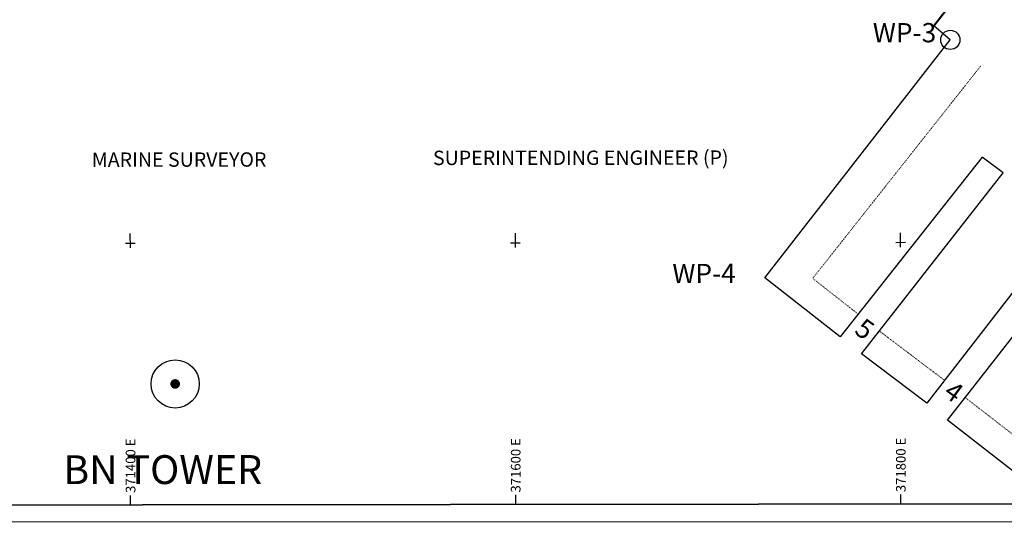
# Model space of a CAD drawing. Extents: x 370645 to 372446, y 1703488 to 1705377.
# Drawn here: x 371246 to 371760, y 1703488 to 1703751 of the extents above; entities that cross this region are included whole.
import ezdxf
from ezdxf.enums import TextEntityAlignment as Align

# ---------------------------------------------------------------- set-up
doc = ezdxf.new("R2010")
doc.units = 0
doc.header["$MEASUREMENT"] = 0
doc.linetypes.add('DOT', pattern=[0.25, 0, -0.25])
for name, color, linetype in [('BERTH', 6, 'Continuous'), ('buoy', 7, 'Continuous'), ('GRID', 7, 'Continuous'), ('PLAN', 7, 'Continuous'), ('PLAN-DXF0', 7, 'Continuous'), ('PLAN-XY_GRID0', 7, 'Continuous'), ('TC', 4, 'Continuous'), ('TEXT', 7, 'Continuous')]:
    doc.layers.add(name, color=color, linetype=linetype)
doc.styles.add('ARIAL', font='ARIAL')
doc.styles.add('ROMAND', font='romand.shx', dxfattribs={"width": 0.9, "height": 10})
doc.styles.add('STYLE1', font='txt')

msp = doc.modelspace()

# ---------------------------------------------------------------- linework, layer by layer
at = {"linetype": 'Continuous', "const_width": 0.5}
msp.add_lwpolyline([(372445.67, 1703488.64), (370654.33, 1703488.64), (370654.33, 1705376.47), (372445.67, 1705376.47)], close=True, dxfattribs=at)
at = {"layer": 'BERTH'}
for p, q in [((371723.29, 1703747.54), (371753.11, 1703786.55)), ((371723.29, 1703747.54), (371753.11, 1703786.55)), ((371731.69, 1703740.42), (371723.29, 1703747.54)), ((371731.69, 1703740.42), (371723.29, 1703747.54)), ((371731.69, 1703740.42), (371723.29, 1703747.54)), ((371634.93, 1703616.19), (371731.69, 1703740.42)), ((371748.37, 1703679.17), (371674.22, 1703585.37)), ((371759.34, 1703670.96), (371748.37, 1703679.17)), ((371685.38, 1703576.43), (371759.34, 1703670.96)), ((371792.54, 1703645.15), (371719.5, 1703550.62)), ((371730.2, 1703541.68), (371803.98, 1703636.31)), ((371674.22, 1703585.37), (371634.93, 1703616.19)), ((371719.5, 1703550.62), (371685.38, 1703576.43)), ((371764.69, 1703514.96), (371730.2, 1703541.68))]:
    msp.add_line(p, q, dxfattribs=at)
at = {"layer": 'BERTH', "color": 1, "linetype": 'DOT', "lineweight": 5}
for p, q in [((371747.65, 1703726.89), (371659.84, 1703615.81)), ((371683.52, 1703597.23), (371659.84, 1703615.81)), ((371728.59, 1703562.65), (371694.47, 1703588.45)), ((371773.92, 1703526.88), (371739.43, 1703553.6))]:
    msp.add_line(p, q, dxfattribs=at)
at = {"layer": 'BERTH'}
msp.add_circle((371731.69, 1703740.42), 5.03, dxfattribs=at)
at = {"layer": 'GRID', "color": 6}
for p, q in [((371722.74, 1703747.47), (371752.96, 1703786.25)), ((371723.3, 1703747.53), (371723, 1703747.8))]:
    msp.add_line(p, q, dxfattribs=at)
at = {"layer": 'GRID', "color": 0}
msp.add_line((371723, 1703747.8), (371723.04, 1703747.8), dxfattribs=at)
at = {"layer": 'PLAN', "color": 0, "linetype": 'Continuous'}
msp.add_lwpolyline([(370666.44, 1703496.75), (372435.6, 1703498.68), (372433.56, 1705368.36), (370664.4, 1705366.43), (370666.44, 1703496.75)], dxfattribs=at)
at = {"layer": 'PLAN-DXF0', "color": 0, "linetype": 'Continuous'}
msp.add_lwpolyline([(370664.4, 1705366.43), (372433.56, 1705368.36), (372435.6, 1703498.68), (370666.44, 1703496.75)], close=True, dxfattribs=at)
msp.add_lwpolyline([(370664.4, 1705366.43), (372433.56, 1705368.36), (372435.6, 1703498.68), (370666.44, 1703496.75)], close=True, dxfattribs=at)
msp.add_lwpolyline([(370664.4, 1705366.43), (372433.56, 1705368.36), (372435.6, 1703498.68), (370666.44, 1703496.75)], close=True, dxfattribs=at)
at = {"layer": 'PLAN-XY_GRID0', "color": 0, "linetype": 'Continuous'}
for p, q in [((371303.65, 1703631.7), (371303.64, 1703639.24)), ((371504.69, 1703631.92), (371504.69, 1703639.46)), ((371705.74, 1703632.14), (371705.73, 1703639.68)), ((371301.14, 1703634.21), (371306.16, 1703634.22)), ((371502.18, 1703634.43), (371507.2, 1703634.44)), ((371703.22, 1703634.65), (371708.25, 1703634.66)), ((371303.8, 1703497.44), (371303.79, 1703502.47)), ((371504.84, 1703497.66), (371504.84, 1703502.69)), ((371705.88, 1703497.88), (371705.88, 1703502.91))]:
    msp.add_line(p, q, dxfattribs=at)
at = {"layer": 'TC', "const_width": 2.51}
msp.add_lwpolyline([(371325.79, 1703560.67, 1), (371328.31, 1703560.68, 1)], format="xyb", close=True, dxfattribs=at)
at = {"layer": 'TC'}
msp.add_circle((371327.05, 1703560.68), 12.57, dxfattribs=at)

# ---------------------------------------------------------------- texts
at = {"linetype": 'Continuous', "char_height": 7.5, "attachment_point": 1, "rotation": 0.0603}
for s, insert, width in [('{\\fTimes New Roman|b0|i0|c0|p18;MARINE SURVEYOR}', (371283.55, 1703681.58), 107.5402), ('{\\fTimes New Roman|b0|i0|c0|p18;SUPERINTENDING ENGINEER (P)}', (371461.62, 1703682.52), 178.0858)]:
    msp.add_mtext(s, dxfattribs=dict(at, insert=insert, width=width))
at = {"layer": 'buoy', "style": 'STYLE1'}
msp.add_text('WP-3', height=10.052, rotation=0.0603, dxfattribs=at).set_placement((371691.24, 1703739.14))
at = {"layer": 'PLAN-XY_GRID0', "color": 0, "style": 'ARIAL'}
for s, p in [('371600 E', (371504.83, 1703503.94)), ('371800 E', (371705.88, 1703504.16)), ('371400 E', (371303.79, 1703503.73))]:
    msp.add_text(s, height=5.026, rotation=90.0625, dxfattribs=at).set_placement(p, align=Align.MIDDLE_LEFT)
at = {"layer": 'TEXT'}
for s, height, rotation, style, p in [('WP-4', 10.052, 0.0603, 'STYLE1', (371586.6, 1703613.35)), ('5', 10.05, 324.0756, 'STYLE1', (371681.02, 1703587.53)), ('4', 10.05, 324.0756, 'STYLE1', (371727.51, 1703554.8)), ('BN TOWER', 15.078, 0.0603, 'ROMAND', (371268.65, 1703508.33))]:
    msp.add_text(s, height=height, rotation=rotation, dxfattribs=dict(at, style=style)).set_placement(p)

doc.saveas('drawing.dxf')
